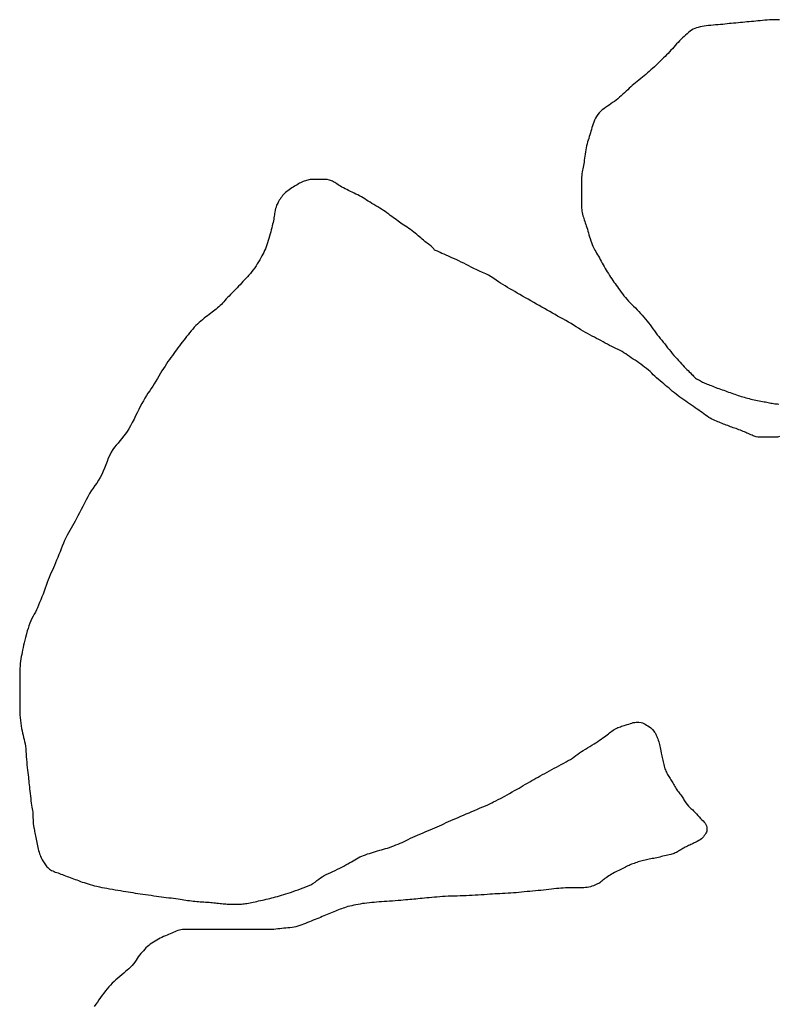
# Model space of a CAD drawing. Units: inches. Extents: x 574094 to 589969, y 4785985 to 4798921.
# Drawn here: x 577410 to 577424, y 4796446 to 4796464 of the extents above; entities that cross this region are included whole.
import ezdxf

# ---------------------------------------------------------------- set-up
doc = ezdxf.new("R2010")
doc.units = ezdxf.units.IN
doc.header["$MEASUREMENT"] = 0
doc.layers.add('050106', color=5, linetype='Continuous', lineweight=30)

msp = doc.modelspace()

# ---------------------------------------------------------------- linework, layer by layer
at = {"layer": '050106', "flags": 128}
for points in [[(577424.164, 4796463.852), (577424.12, 4796463.852), (577424.075, 4796463.85), (577424.029, 4796463.849), (577423.983, 4796463.847), (577423.937, 4796463.844), (577423.893, 4796463.84), (577423.851, 4796463.836), (577423.81, 4796463.832), (577423.769, 4796463.828), (577423.729, 4796463.825), (577423.688, 4796463.821), (577423.647, 4796463.818), (577423.607, 4796463.814), (577423.566, 4796463.81), (577423.526, 4796463.806), (577423.486, 4796463.802), (577423.446, 4796463.798), (577423.404, 4796463.794), (577423.362, 4796463.79), (577423.32, 4796463.787), (577423.278, 4796463.783), (577423.238, 4796463.779), (577423.2, 4796463.774), (577423.16, 4796463.77), (577423.12, 4796463.766), (577423.078, 4796463.762), (577423.034, 4796463.758), (577422.99, 4796463.755), (577422.945, 4796463.751), (577422.901, 4796463.746), (577422.858, 4796463.742), (577422.817, 4796463.736), (577422.778, 4796463.731), (577422.741, 4796463.724), (577422.706, 4796463.718), (577422.671, 4796463.71), (577422.639, 4796463.701), (577422.607, 4796463.69), (577422.577, 4796463.676), (577422.548, 4796463.659), (577422.519, 4796463.639), (577422.491, 4796463.617), (577422.464, 4796463.594), (577422.436, 4796463.57), (577422.409, 4796463.545), (577422.381, 4796463.519), (577422.354, 4796463.492), (577422.326, 4796463.464), (577422.299, 4796463.435), (577422.272, 4796463.405), (577422.246, 4796463.376), (577422.22, 4796463.346), (577422.195, 4796463.317), (577422.169, 4796463.289), (577422.143, 4796463.261), (577422.116, 4796463.233), (577422.089, 4796463.205), (577422.06, 4796463.178), (577422.032, 4796463.151), (577422.004, 4796463.123), (577421.978, 4796463.096), (577421.952, 4796463.068), (577421.924, 4796463.041), (577421.895, 4796463.013), (577421.864, 4796462.985), (577421.832, 4796462.957), (577421.8, 4796462.929), (577421.769, 4796462.9), (577421.738, 4796462.872), (577421.708, 4796462.845), (577421.677, 4796462.819), (577421.645, 4796462.793), (577421.612, 4796462.768), (577421.579, 4796462.743), (577421.546, 4796462.718), (577421.514, 4796462.694), (577421.484, 4796462.669), (577421.456, 4796462.644), (577421.429, 4796462.618), (577421.401, 4796462.591)], [(577421.401, 4796462.591), (577421.373, 4796462.564), (577421.344, 4796462.536), (577421.315, 4796462.508), (577421.286, 4796462.48), (577421.255, 4796462.453), (577421.224, 4796462.426), (577421.192, 4796462.4), (577421.16, 4796462.375), (577421.128, 4796462.351), (577421.097, 4796462.327), (577421.065, 4796462.305), (577421.033, 4796462.283), (577421, 4796462.261), (577420.967, 4796462.238), (577420.935, 4796462.215), (577420.904, 4796462.192), (577420.875, 4796462.166), (577420.848, 4796462.138), (577420.823, 4796462.108), (577420.801, 4796462.075), (577420.781, 4796462.041), (577420.764, 4796462.006), (577420.75, 4796461.971), (577420.738, 4796461.936), (577420.727, 4796461.902), (577420.717, 4796461.868), (577420.707, 4796461.835), (577420.697, 4796461.803), (577420.687, 4796461.77), (577420.677, 4796461.736), (577420.668, 4796461.704), (577420.658, 4796461.671), (577420.648, 4796461.639), (577420.637, 4796461.606), (577420.628, 4796461.571), (577420.618, 4796461.535), (577420.61, 4796461.498), (577420.603, 4796461.46), (577420.596, 4796461.421), (577420.591, 4796461.383), (577420.586, 4796461.344), (577420.581, 4796461.307), (577420.576, 4796461.271), (577420.571, 4796461.236), (577420.565, 4796461.203), (577420.559, 4796461.172), (577420.552, 4796461.142), (577420.547, 4796461.113), (577420.541, 4796461.083), (577420.536, 4796461.053), (577420.532, 4796461.021), (577420.528, 4796460.989), (577420.525, 4796460.956), (577420.523, 4796460.923), (577420.522, 4796460.889), (577420.522, 4796460.856), (577420.522, 4796460.822), (577420.522, 4796460.79), (577420.522, 4796460.758), (577420.522, 4796460.728), (577420.522, 4796460.699), (577420.522, 4796460.671), (577420.522, 4796460.644), (577420.522, 4796460.618), (577420.522, 4796460.592), (577420.522, 4796460.566), (577420.522, 4796460.542), (577420.522, 4796460.517), (577420.522, 4796460.493), (577420.523, 4796460.469), (577420.524, 4796460.443), (577420.525, 4796460.417), (577420.526, 4796460.39), (577420.529, 4796460.361), (577420.533, 4796460.333), (577420.538, 4796460.305), (577420.544, 4796460.277), (577420.55, 4796460.249), (577420.558, 4796460.223), (577420.566, 4796460.197), (577420.574, 4796460.171), (577420.583, 4796460.144), (577420.592, 4796460.117), (577420.602, 4796460.089), (577420.612, 4796460.061), (577420.622, 4796460.032), (577420.632, 4796460.001), (577420.642, 4796459.967), (577420.652, 4796459.933), (577420.661, 4796459.9), (577420.672, 4796459.863), (577420.683, 4796459.827), (577420.695, 4796459.789), (577420.707, 4796459.755), (577420.719, 4796459.722), (577420.732, 4796459.692), (577420.745, 4796459.665), (577420.758, 4796459.639), (577420.771, 4796459.614), (577420.785, 4796459.588)], [(577416.148, 4796460.759), (577416.12, 4796460.774), (577416.094, 4796460.789), (577416.07, 4796460.804), (577416.047, 4796460.819), (577416.026, 4796460.833), (577416.005, 4796460.847), (577415.986, 4796460.86), (577415.966, 4796460.872), (577415.947, 4796460.882), (577415.927, 4796460.891), (577415.908, 4796460.899), (577415.888, 4796460.905), (577415.85, 4796460.913), (577415.814, 4796460.915), (577415.778, 4796460.915), (577415.742, 4796460.915), (577415.707, 4796460.915), (577415.671, 4796460.915), (577415.633, 4796460.915), (577415.594, 4796460.915), (577415.574, 4796460.914), (577415.553, 4796460.914), (577415.533, 4796460.912), (577415.511, 4796460.909), (577415.49, 4796460.905), (577415.469, 4796460.899), (577415.448, 4796460.892), (577415.426, 4796460.884), (577415.404, 4796460.875), (577415.382, 4796460.866), (577415.36, 4796460.856), (577415.339, 4796460.845), (577415.318, 4796460.832), (577415.296, 4796460.819), (577415.272, 4796460.805), (577415.247, 4796460.79), (577415.221, 4796460.775), (577415.196, 4796460.759), (577415.171, 4796460.742), (577415.148, 4796460.726), (577415.125, 4796460.709), (577415.103, 4796460.691), (577415.082, 4796460.673), (577415.063, 4796460.655), (577415.044, 4796460.636), (577415.028, 4796460.618), (577415.012, 4796460.598), (577414.996, 4796460.577), (577414.982, 4796460.554), (577414.968, 4796460.533), (577414.955, 4796460.512), (577414.944, 4796460.492), (577414.927, 4796460.462), (577414.914, 4796460.442), (577414.907, 4796460.408), (577414.899, 4796460.383), (577414.892, 4796460.352), (577414.885, 4796460.312), (577414.882, 4796460.289), (577414.879, 4796460.264), (577414.875, 4796460.239), (577414.87, 4796460.212), (577414.865, 4796460.183), (577414.859, 4796460.155), (577414.852, 4796460.125), (577414.845, 4796460.095), (577414.837, 4796460.063), (577414.829, 4796460.029), (577414.82, 4796459.992), (577414.81, 4796459.955), (577414.799, 4796459.915), (577414.788, 4796459.874), (577414.776, 4796459.833), (577414.764, 4796459.791), (577414.752, 4796459.751), (577414.74, 4796459.712), (577414.726, 4796459.675), (577414.712, 4796459.64), (577414.698, 4796459.607), (577414.682, 4796459.575), (577414.665, 4796459.542), (577414.648, 4796459.509), (577414.628, 4796459.474), (577414.608, 4796459.438), (577414.586, 4796459.402), (577414.563, 4796459.365), (577414.54, 4796459.327), (577414.515, 4796459.29), (577414.49, 4796459.255), (577414.464, 4796459.221), (577414.438, 4796459.189), (577414.41, 4796459.158), (577414.383, 4796459.127), (577414.355, 4796459.097), (577414.327, 4796459.068), (577414.3, 4796459.039), (577414.273, 4796459.009), (577414.246, 4796458.981), (577414.219, 4796458.952), (577414.193, 4796458.925)], [(577419.745, 4796458.597), (577419.696, 4796458.625), (577419.646, 4796458.654), (577419.595, 4796458.683), (577419.544, 4796458.712), (577419.492, 4796458.741), (577419.44, 4796458.77), (577419.39, 4796458.798), (577419.343, 4796458.826), (577419.297, 4796458.854), (577419.253, 4796458.88), (577419.208, 4796458.906), (577419.164, 4796458.932), (577419.121, 4796458.957), (577419.079, 4796458.982), (577419.037, 4796459.008), (577418.996, 4796459.036), (577418.954, 4796459.065), (577418.911, 4796459.094), (577418.865, 4796459.124), (577418.811, 4796459.154), (577418.762, 4796459.179), (577418.702, 4796459.206), (577418.651, 4796459.229), (577418.597, 4796459.253), (577418.545, 4796459.277), (577418.495, 4796459.303), (577418.451, 4796459.326), (577418.406, 4796459.351), (577418.36, 4796459.375), (577418.314, 4796459.397), (577418.267, 4796459.419), (577418.22, 4796459.441), (577418.171, 4796459.462), (577418.125, 4796459.483), (577418.081, 4796459.503), (577418.037, 4796459.522), (577417.996, 4796459.541), (577417.959, 4796459.557), (577417.927, 4796459.573), (577417.899, 4796459.586), (577417.876, 4796459.596), (577417.856, 4796459.605), (577417.824, 4796459.614), (577417.807, 4796459.638), (577417.786, 4796459.667), (577417.762, 4796459.687), (577417.728, 4796459.711), (577417.709, 4796459.726), (577417.688, 4796459.742), (577417.667, 4796459.759), (577417.644, 4796459.777), (577417.619, 4796459.798), (577417.597, 4796459.817), (577417.572, 4796459.84), (577417.548, 4796459.86), (577417.522, 4796459.882), (577417.496, 4796459.903), (577417.468, 4796459.926), (577417.44, 4796459.948), (577417.411, 4796459.971), (577417.38, 4796459.995), (577417.351, 4796460.016), (577417.32, 4796460.037), (577417.288, 4796460.056), (577417.258, 4796460.075), (577417.228, 4796460.094), (577417.201, 4796460.113), (577417.176, 4796460.132), (577417.151, 4796460.151), (577417.125, 4796460.171), (577417.098, 4796460.19), (577417.069, 4796460.211), (577417.039, 4796460.232), (577417.009, 4796460.255), (577416.979, 4796460.277), (577416.947, 4796460.301), (577416.915, 4796460.324), (577416.882, 4796460.347), (577416.849, 4796460.369), (577416.815, 4796460.39), (577416.78, 4796460.412), (577416.744, 4796460.433), (577416.707, 4796460.454), (577416.671, 4796460.475), (577416.636, 4796460.496), (577416.603, 4796460.517), (577416.57, 4796460.537), (577416.539, 4796460.556), (577416.508, 4796460.575), (577416.477, 4796460.593), (577416.444, 4796460.612), (577416.41, 4796460.63), (577416.375, 4796460.647), (577416.341, 4796460.664), (577416.308, 4796460.68), (577416.275, 4796460.696), (577416.242, 4796460.712), (577416.209, 4796460.728), (577416.178, 4796460.744), (577416.148, 4796460.759)], [(577420.785, 4796459.588), (577420.801, 4796459.56), (577420.817, 4796459.532), (577420.834, 4796459.503), (577420.852, 4796459.473), (577420.87, 4796459.442), (577420.888, 4796459.411), (577420.906, 4796459.379), (577420.924, 4796459.347), (577420.942, 4796459.314), (577420.96, 4796459.281), (577420.979, 4796459.249), (577420.998, 4796459.217), (577421.018, 4796459.184), (577421.038, 4796459.151), (577421.059, 4796459.119), (577421.079, 4796459.087), (577421.099, 4796459.058), (577421.119, 4796459.03), (577421.14, 4796459.001), (577421.161, 4796458.972), (577421.183, 4796458.942), (577421.206, 4796458.911), (577421.23, 4796458.878), (577421.255, 4796458.845), (577421.28, 4796458.812), (577421.305, 4796458.779), (577421.331, 4796458.746), (577421.358, 4796458.713), (577421.387, 4796458.681), (577421.418, 4796458.648), (577421.45, 4796458.617), (577421.483, 4796458.585), (577421.516, 4796458.553), (577421.549, 4796458.521), (577421.58, 4796458.488), (577421.61, 4796458.454), (577421.64, 4796458.419), (577421.669, 4796458.383), (577421.699, 4796458.348), (577421.729, 4796458.313), (577421.757, 4796458.278), (577421.784, 4796458.243), (577421.811, 4796458.207), (577421.837, 4796458.17), (577421.864, 4796458.133), (577421.89, 4796458.097), (577421.918, 4796458.061), (577421.946, 4796458.027), (577421.973, 4796457.994), (577422, 4796457.96), (577422.027, 4796457.926), (577422.054, 4796457.892), (577422.081, 4796457.858), (577422.108, 4796457.823), (577422.136, 4796457.788), (577422.165, 4796457.753), (577422.194, 4796457.717), (577422.223, 4796457.682), (577422.252, 4796457.648), (577422.28, 4796457.616), (577422.309, 4796457.585), (577422.336, 4796457.556), (577422.363, 4796457.528), (577422.389, 4796457.5), (577422.414, 4796457.473), (577422.438, 4796457.449), (577422.461, 4796457.425), (577422.483, 4796457.404), (577422.506, 4796457.382), (577422.527, 4796457.36), (577422.548, 4796457.338), (577422.568, 4796457.317), (577422.586, 4796457.297), (577422.603, 4796457.28), (577422.621, 4796457.265), (577422.638, 4796457.253), (577422.674, 4796457.233), (577422.693, 4796457.223), (577422.712, 4796457.212), (577422.732, 4796457.202), (577422.751, 4796457.191), (577422.77, 4796457.181), (577422.79, 4796457.171), (577422.812, 4796457.162), (577422.834, 4796457.153), (577422.858, 4796457.144), (577422.884, 4796457.135), (577422.91, 4796457.125), (577422.937, 4796457.114), (577422.964, 4796457.104), (577422.992, 4796457.093), (577423.021, 4796457.082), (577423.051, 4796457.071), (577423.081, 4796457.061), (577423.111, 4796457.05), (577423.141, 4796457.04), (577423.17, 4796457.03), (577423.199, 4796457.019), (577423.228, 4796457.008), (577423.256, 4796456.997)], [(577414.193, 4796458.925), (577414.167, 4796458.898), (577414.142, 4796458.873), (577414.117, 4796458.849), (577414.093, 4796458.825), (577414.068, 4796458.8), (577414.043, 4796458.773), (577414.017, 4796458.746), (577413.993, 4796458.719), (577413.969, 4796458.692), (577413.947, 4796458.666), (577413.925, 4796458.641), (577413.903, 4796458.618), (577413.88, 4796458.596), (577413.855, 4796458.575), (577413.831, 4796458.553), (577413.806, 4796458.532), (577413.781, 4796458.512), (577413.756, 4796458.492), (577413.731, 4796458.474), (577413.704, 4796458.454), (577413.676, 4796458.434), (577413.647, 4796458.411), (577413.617, 4796458.388), (577413.588, 4796458.363), (577413.557, 4796458.336), (577413.526, 4796458.31), (577413.496, 4796458.284), (577413.465, 4796458.256), (577413.435, 4796458.228), (577413.404, 4796458.198), (577413.375, 4796458.166), (577413.346, 4796458.132), (577413.318, 4796458.097), (577413.291, 4796458.062), (577413.264, 4796458.028), (577413.237, 4796457.994), (577413.211, 4796457.96), (577413.184, 4796457.926), (577413.157, 4796457.892), (577413.13, 4796457.856), (577413.104, 4796457.821), (577413.077, 4796457.786), (577413.051, 4796457.751), (577413.026, 4796457.716), (577413.001, 4796457.681), (577412.975, 4796457.644), (577412.948, 4796457.606), (577412.921, 4796457.567), (577412.894, 4796457.526), (577412.866, 4796457.485), (577412.838, 4796457.443), (577412.81, 4796457.399), (577412.782, 4796457.353), (577412.752, 4796457.302), (577412.726, 4796457.258), (577412.698, 4796457.21), (577412.668, 4796457.161), (577412.64, 4796457.115), (577412.613, 4796457.073), (577412.584, 4796457.03), (577412.553, 4796456.986), (577412.525, 4796456.943), (577412.496, 4796456.896), (577412.468, 4796456.848), (577412.44, 4796456.795), (577412.411, 4796456.739), (577412.383, 4796456.684), (577412.354, 4796456.626), (577412.325, 4796456.568), (577412.296, 4796456.508), (577412.265, 4796456.448), (577412.233, 4796456.389), (577412.201, 4796456.333), (577412.169, 4796456.283), (577412.137, 4796456.238), (577412.104, 4796456.195), (577412.071, 4796456.152), (577412.037, 4796456.11), (577412.004, 4796456.071), (577411.97, 4796456.033), (577411.938, 4796455.993), (577411.906, 4796455.951), (577411.876, 4796455.903), (577411.849, 4796455.849), (577411.823, 4796455.791), (577411.8, 4796455.73), (577411.776, 4796455.669), (577411.753, 4796455.609), (577411.728, 4796455.551), (577411.702, 4796455.494), (577411.674, 4796455.439), (577411.644, 4796455.386), (577411.611, 4796455.335), (577411.577, 4796455.288), (577411.543, 4796455.242), (577411.51, 4796455.193), (577411.478, 4796455.14), (577411.446, 4796455.084), (577411.415, 4796455.026), (577411.384, 4796454.966)], [(577423.314, 4796456.352), (577423.289, 4796456.361), (577423.263, 4796456.37), (577423.238, 4796456.38), (577423.213, 4796456.39), (577423.187, 4796456.4), (577423.161, 4796456.409), (577423.134, 4796456.419), (577423.108, 4796456.429), (577423.082, 4796456.439), (577423.057, 4796456.451), (577423.031, 4796456.462), (577423.004, 4796456.474), (577422.977, 4796456.485), (577422.949, 4796456.497), (577422.92, 4796456.51), (577422.892, 4796456.525), (577422.864, 4796456.542), (577422.834, 4796456.562), (577422.805, 4796456.584), (577422.775, 4796456.608), (577422.745, 4796456.631), (577422.714, 4796456.653), (577422.682, 4796456.674), (577422.65, 4796456.695), (577422.616, 4796456.718), (577422.581, 4796456.742), (577422.546, 4796456.767), (577422.511, 4796456.791), (577422.476, 4796456.816), (577422.44, 4796456.84), (577422.405, 4796456.864), (577422.369, 4796456.889), (577422.334, 4796456.915), (577422.299, 4796456.941), (577422.265, 4796456.967), (577422.231, 4796456.993), (577422.197, 4796457.02), (577422.165, 4796457.048), (577422.133, 4796457.076), (577422.101, 4796457.103), (577422.07, 4796457.13), (577422.038, 4796457.157), (577422.006, 4796457.183), (577421.972, 4796457.211), (577421.938, 4796457.239), (577421.905, 4796457.268), (577421.874, 4796457.298), (577421.844, 4796457.327), (577421.815, 4796457.356), (577421.785, 4796457.384), (577421.753, 4796457.411), (577421.719, 4796457.438), (577421.685, 4796457.465), (577421.651, 4796457.492), (577421.616, 4796457.518), (577421.581, 4796457.543), (577421.546, 4796457.567), (577421.51, 4796457.591), (577421.474, 4796457.615), (577421.439, 4796457.639), (577421.404, 4796457.662), (577421.37, 4796457.686), (577421.337, 4796457.708), (577421.303, 4796457.73), (577421.269, 4796457.751), (577421.233, 4796457.77), (577421.196, 4796457.789), (577421.158, 4796457.808), (577421.119, 4796457.826), (577421.08, 4796457.845), (577421.041, 4796457.865), (577421.002, 4796457.886), (577420.962, 4796457.908), (577420.922, 4796457.931), (577420.881, 4796457.953), (577420.841, 4796457.974), (577420.801, 4796457.994), (577420.76, 4796458.015), (577420.72, 4796458.036), (577420.678, 4796458.058), (577420.637, 4796458.081), (577420.595, 4796458.105), (577420.552, 4796458.129), (577420.509, 4796458.154), (577420.467, 4796458.18), (577420.424, 4796458.207), (577420.379, 4796458.235), (577420.333, 4796458.265), (577420.283, 4796458.295), (577420.233, 4796458.323), (577420.183, 4796458.351), (577420.133, 4796458.377), (577420.085, 4796458.404), (577420.038, 4796458.431), (577419.99, 4796458.458), (577419.942, 4796458.486), (577419.892, 4796458.513), (577419.843, 4796458.541), (577419.794, 4796458.568), (577419.745, 4796458.597)], [(577423.256, 4796456.997), (577423.286, 4796456.986), (577423.316, 4796456.976), (577423.346, 4796456.966), (577423.375, 4796456.956), (577423.404, 4796456.946), (577423.432, 4796456.937), (577423.46, 4796456.928), (577423.488, 4796456.919), (577423.516, 4796456.911), (577423.545, 4796456.902), (577423.574, 4796456.894), (577423.604, 4796456.886), (577423.635, 4796456.878), (577423.666, 4796456.871), (577423.697, 4796456.864), (577423.729, 4796456.857), (577423.76, 4796456.851), (577423.792, 4796456.845), (577423.823, 4796456.839), (577423.852, 4796456.834), (577423.881, 4796456.829), (577423.908, 4796456.825), (577423.933, 4796456.82), (577423.957, 4796456.815), (577423.98, 4796456.81), (577424.004, 4796456.805), (577424.028, 4796456.801), (577424.052, 4796456.797), (577424.076, 4796456.794), (577424.1, 4796456.791), (577424.125, 4796456.788), (577424.15, 4796456.785)], [(577424.167, 4796456.19), (577424.13, 4796456.181), (577424.094, 4796456.178), (577424.06, 4796456.178), (577424.03, 4796456.178), (577424.004, 4796456.178), (577423.978, 4796456.178), (577423.95, 4796456.178), (577423.917, 4796456.178), (577423.88, 4796456.178), (577423.841, 4796456.178), (577423.803, 4796456.178), (577423.768, 4796456.179), (577423.734, 4796456.185), (577423.7, 4796456.197), (577423.681, 4796456.205), (577423.66, 4796456.215), (577423.637, 4796456.224), (577423.613, 4796456.234), (577423.589, 4796456.244), (577423.565, 4796456.253), (577423.543, 4796456.263), (577423.52, 4796456.274), (577423.496, 4796456.285), (577423.471, 4796456.295), (577423.445, 4796456.306), (577423.419, 4796456.316), (577423.392, 4796456.326), (577423.366, 4796456.335), (577423.34, 4796456.343), (577423.314, 4796456.352)], [(577411.384, 4796454.966), (577411.353, 4796454.907), (577411.322, 4796454.848), (577411.292, 4796454.79), (577411.264, 4796454.734), (577411.237, 4796454.683), (577411.212, 4796454.635), (577411.188, 4796454.592), (577411.164, 4796454.55), (577411.141, 4796454.508), (577411.117, 4796454.465), (577411.093, 4796454.42), (577411.068, 4796454.374), (577411.044, 4796454.326), (577411.021, 4796454.276), (577410.998, 4796454.227), (577410.977, 4796454.176), (577410.956, 4796454.125), (577410.936, 4796454.073), (577410.915, 4796454.021), (577410.894, 4796453.968), (577410.873, 4796453.916), (577410.853, 4796453.867), (577410.834, 4796453.82), (577410.815, 4796453.776), (577410.795, 4796453.733), (577410.775, 4796453.69), (577410.754, 4796453.647), (577410.734, 4796453.601), (577410.715, 4796453.554), (577410.698, 4796453.504), (577410.681, 4796453.453), (577410.663, 4796453.401), (577410.644, 4796453.347), (577410.624, 4796453.294), (577410.602, 4796453.241), (577410.58, 4796453.189), (577410.559, 4796453.138), (577410.539, 4796453.089), (577410.52, 4796453.044), (577410.502, 4796453.003), (577410.482, 4796452.964), (577410.461, 4796452.926), (577410.44, 4796452.888), (577410.419, 4796452.847), (577410.4, 4796452.805), (577410.381, 4796452.759), (577410.364, 4796452.712), (577410.348, 4796452.664), (577410.332, 4796452.616), (577410.311, 4796452.54), (577410.299, 4796452.496), (577410.287, 4796452.447), (577410.275, 4796452.396), (577410.266, 4796452.355), (577410.257, 4796452.311), (577410.248, 4796452.266), (577410.24, 4796452.227), (577410.231, 4796452.186), (577410.223, 4796452.144), (577410.216, 4796452.103), (577410.21, 4796452.059), (577410.205, 4796452.018), (577410.202, 4796451.974), (577410.199, 4796451.928), (577410.197, 4796451.881), (577410.195, 4796451.832), (577410.194, 4796451.78), (577410.194, 4796451.729), (577410.194, 4796451.678), (577410.194, 4796451.63), (577410.194, 4796451.584), (577410.194, 4796451.542), (577410.194, 4796451.501), (577410.194, 4796451.462), (577410.194, 4796451.424), (577410.194, 4796451.387), (577410.194, 4796451.349), (577410.194, 4796451.309), (577410.194, 4796451.267), (577410.194, 4796451.222), (577410.195, 4796451.173), (577410.196, 4796451.124), (577410.199, 4796451.073), (577410.203, 4796451.023), (577410.209, 4796450.972), (577410.215, 4796450.921), (577410.222, 4796450.873), (577410.23, 4796450.826), (577410.239, 4796450.782), (577410.248, 4796450.74), (577410.257, 4796450.699), (577410.267, 4796450.659), (577410.276, 4796450.622), (577410.284, 4796450.583), (577410.292, 4796450.543), (577410.299, 4796450.498), (577410.304, 4796450.451), (577410.309, 4796450.403), (577410.312, 4796450.355), (577410.316, 4796450.306)], [(577419.534, 4796449.821), (577419.571, 4796449.843), (577419.61, 4796449.866), (577419.647, 4796449.886), (577419.687, 4796449.908), (577419.727, 4796449.93), (577419.767, 4796449.952), (577419.807, 4796449.976), (577419.849, 4796449.999), (577419.891, 4796450.023), (577419.934, 4796450.047), (577419.977, 4796450.07), (577420.02, 4796450.092), (577420.064, 4796450.115), (577420.109, 4796450.139), (577420.153, 4796450.163), (577420.197, 4796450.188), (577420.24, 4796450.212), (577420.281, 4796450.234), (577420.32, 4796450.256), (577420.356, 4796450.279), (577420.39, 4796450.302), (577420.422, 4796450.327), (577420.454, 4796450.351), (577420.486, 4796450.375), (577420.521, 4796450.399), (577420.557, 4796450.422), (577420.597, 4796450.446), (577420.637, 4796450.47), (577420.677, 4796450.494), (577420.716, 4796450.517), (577420.754, 4796450.541), (577420.789, 4796450.563), (577420.824, 4796450.585), (577420.857, 4796450.607), (577420.888, 4796450.628), (577420.917, 4796450.649), (577420.945, 4796450.669), (577420.971, 4796450.688), (577420.995, 4796450.707), (577421.018, 4796450.725), (577421.04, 4796450.743), (577421.061, 4796450.76), (577421.083, 4796450.776), (577421.105, 4796450.791), (577421.127, 4796450.805), (577421.149, 4796450.817), (577421.171, 4796450.829), (577421.194, 4796450.839), (577421.216, 4796450.848), (577421.239, 4796450.856), (577421.262, 4796450.865), (577421.285, 4796450.873), (577421.307, 4796450.88), (577421.329, 4796450.887), (577421.366, 4796450.898), (577421.396, 4796450.906), (577421.423, 4796450.915), (577421.45, 4796450.924), (577421.477, 4796450.932), (577421.505, 4796450.936), (577421.532, 4796450.938), (577421.559, 4796450.938), (577421.581, 4796450.937), (577421.622, 4796450.935), (577421.647, 4796450.928), (577421.673, 4796450.916), (577421.697, 4796450.901), (577421.721, 4796450.887), (577421.746, 4796450.873), (577421.772, 4796450.856), (577421.8, 4796450.834), (577421.827, 4796450.806), (577421.853, 4796450.776), (577421.866, 4796450.759), (577421.878, 4796450.741), (577421.889, 4796450.722), (577421.899, 4796450.701), (577421.909, 4796450.679), (577421.918, 4796450.655), (577421.927, 4796450.631), (577421.936, 4796450.606), (577421.943, 4796450.58), (577421.951, 4796450.554), (577421.958, 4796450.527), (577421.964, 4796450.5), (577421.97, 4796450.472), (577421.976, 4796450.443), (577421.982, 4796450.414), (577421.99, 4796450.372), (577421.995, 4796450.346), (577422.002, 4796450.319), (577422.008, 4796450.293), (577422.015, 4796450.267), (577422.021, 4796450.241), (577422.028, 4796450.213), (577422.034, 4796450.188), (577422.04, 4796450.159), (577422.046, 4796450.134), (577422.052, 4796450.109), (577422.059, 4796450.085)], [(577410.316, 4796450.306), (577410.32, 4796450.256), (577410.324, 4796450.205), (577410.328, 4796450.154), (577410.334, 4796450.105), (577410.34, 4796450.058), (577410.345, 4796450.013), (577410.35, 4796449.972), (577410.354, 4796449.932), (577410.357, 4796449.895), (577410.36, 4796449.859), (577410.364, 4796449.823), (577410.368, 4796449.788), (577410.373, 4796449.751), (577410.377, 4796449.712), (577410.382, 4796449.67), (577410.387, 4796449.626), (577410.391, 4796449.581), (577410.396, 4796449.536), (577410.401, 4796449.493), (577410.407, 4796449.452), (577410.413, 4796449.414), (577410.419, 4796449.379), (577410.424, 4796449.346), (577410.429, 4796449.316), (577410.433, 4796449.289), (577410.435, 4796449.264), (577410.436, 4796449.242), (577410.437, 4796449.22), (577410.438, 4796449.181), (577410.439, 4796449.148), (577410.439, 4796449.122), (577410.44, 4796449.094), (577410.443, 4796449.069), (577410.448, 4796449.04), (577410.456, 4796449), (577410.46, 4796448.978), (577410.464, 4796448.954), (577410.468, 4796448.929), (577410.473, 4796448.903), (577410.478, 4796448.876), (577410.483, 4796448.849), (577410.488, 4796448.821), (577410.494, 4796448.791), (577410.501, 4796448.76), (577410.507, 4796448.73), (577410.514, 4796448.699), (577410.521, 4796448.669), (577410.528, 4796448.639), (577410.535, 4796448.608), (577410.542, 4796448.578), (577410.55, 4796448.548), (577410.559, 4796448.52), (577410.568, 4796448.494), (577410.577, 4796448.471), (577410.586, 4796448.45), (577410.596, 4796448.431), (577410.607, 4796448.412), (577410.618, 4796448.393), (577410.63, 4796448.374), (577410.642, 4796448.355), (577410.655, 4796448.336), (577410.668, 4796448.318), (577410.682, 4796448.3), (577410.696, 4796448.283), (577410.712, 4796448.266), (577410.727, 4796448.252), (577410.744, 4796448.239), (577410.762, 4796448.226), (577410.782, 4796448.215), (577410.802, 4796448.205), (577410.825, 4796448.195), (577410.849, 4796448.185), (577410.874, 4796448.176), (577410.899, 4796448.168), (577410.926, 4796448.159), (577410.952, 4796448.149), (577410.979, 4796448.139), (577411.007, 4796448.128), (577411.036, 4796448.117), (577411.064, 4796448.106), (577411.092, 4796448.095), (577411.121, 4796448.084), (577411.151, 4796448.073), (577411.181, 4796448.062), (577411.212, 4796448.05), (577411.244, 4796448.039), (577411.277, 4796448.027), (577411.311, 4796448.014), (577411.345, 4796448.002), (577411.38, 4796447.99), (577411.416, 4796447.978), (577411.452, 4796447.967), (577411.491, 4796447.956), (577411.531, 4796447.945), (577411.572, 4796447.934), (577411.615, 4796447.924), (577411.66, 4796447.914), (577411.705, 4796447.904), (577411.751, 4796447.895), (577411.799, 4796447.886)], [(577422.059, 4796450.085), (577422.066, 4796450.063), (577422.075, 4796450.041), (577422.084, 4796450.02), (577422.095, 4796450), (577422.105, 4796449.98), (577422.117, 4796449.96), (577422.129, 4796449.941), (577422.142, 4796449.922), (577422.154, 4796449.902), (577422.166, 4796449.883), (577422.179, 4796449.864), (577422.191, 4796449.844), (577422.203, 4796449.824), (577422.214, 4796449.803), (577422.227, 4796449.781), (577422.239, 4796449.759), (577422.252, 4796449.738), (577422.266, 4796449.716), (577422.279, 4796449.696), (577422.291, 4796449.677), (577422.305, 4796449.658), (577422.319, 4796449.639), (577422.334, 4796449.621), (577422.348, 4796449.602), (577422.362, 4796449.584), (577422.375, 4796449.566), (577422.386, 4796449.547), (577422.397, 4796449.529), (577422.408, 4796449.511), (577422.42, 4796449.493), (577422.431, 4796449.476), (577422.443, 4796449.459), (577422.467, 4796449.427), (577422.492, 4796449.396), (577422.521, 4796449.368), (577422.536, 4796449.354), (577422.552, 4796449.341), (577422.568, 4796449.327), (577422.583, 4796449.312), (577422.597, 4796449.297), (577422.611, 4796449.281), (577422.636, 4796449.252), (577422.662, 4796449.224), (577422.689, 4796449.197), (577422.714, 4796449.17), (577422.738, 4796449.145), (577422.76, 4796449.124), (577422.779, 4796449.104), (577422.797, 4796449.081), (577422.812, 4796449.057), (577422.823, 4796449.032), (577422.83, 4796449.008), (577422.831, 4796448.986), (577422.831, 4796448.956), (577422.828, 4796448.936), (577422.821, 4796448.917), (577422.81, 4796448.897), (577422.796, 4796448.877), (577422.781, 4796448.856), (577422.766, 4796448.834), (577422.75, 4796448.813), (577422.731, 4796448.795), (577422.708, 4796448.779), (577422.683, 4796448.763), (577422.653, 4796448.747), (577422.617, 4796448.729), (577422.597, 4796448.719), (577422.576, 4796448.709), (577422.555, 4796448.699), (577422.534, 4796448.69), (577422.513, 4796448.681), (577422.492, 4796448.671), (577422.471, 4796448.661), (577422.451, 4796448.651), (577422.431, 4796448.64), (577422.411, 4796448.629), (577422.39, 4796448.618), (577422.37, 4796448.606), (577422.349, 4796448.595), (577422.328, 4796448.582), (577422.307, 4796448.569), (577422.287, 4796448.557), (577422.268, 4796448.546), (577422.248, 4796448.536), (577422.228, 4796448.528), (577422.208, 4796448.522), (577422.187, 4796448.516), (577422.164, 4796448.51), (577422.138, 4796448.503), (577422.11, 4796448.497), (577422.08, 4796448.49), (577422.05, 4796448.482), (577422.02, 4796448.475), (577421.993, 4796448.468), (577421.965, 4796448.461), (577421.937, 4796448.454), (577421.908, 4796448.448), (577421.88, 4796448.442), (577421.852, 4796448.437), (577421.824, 4796448.431)], [(577415.455, 4796447.911), (577415.501, 4796447.93), (577415.545, 4796447.951), (577415.586, 4796447.974), (577415.624, 4796448), (577415.66, 4796448.027), (577415.692, 4796448.053), (577415.722, 4796448.078), (577415.754, 4796448.1), (577415.79, 4796448.12), (577415.83, 4796448.139), (577415.871, 4796448.157), (577415.912, 4796448.176), (577415.954, 4796448.195), (577415.997, 4796448.215), (577416.038, 4796448.235), (577416.078, 4796448.256), (577416.117, 4796448.276), (577416.154, 4796448.296), (577416.19, 4796448.315), (577416.226, 4796448.335), (577416.26, 4796448.354), (577416.293, 4796448.374), (577416.325, 4796448.393), (577416.356, 4796448.412), (577416.386, 4796448.43), (577416.418, 4796448.447), (577416.451, 4796448.463), (577416.484, 4796448.478), (577416.518, 4796448.492), (577416.553, 4796448.504), (577416.588, 4796448.517), (577416.623, 4796448.528), (577416.66, 4796448.54), (577416.698, 4796448.552), (577416.737, 4796448.564), (577416.775, 4796448.576), (577416.813, 4796448.586), (577416.849, 4796448.596), (577416.884, 4796448.605), (577416.92, 4796448.615), (577416.956, 4796448.625), (577416.994, 4796448.638), (577417.034, 4796448.652), (577417.073, 4796448.668), (577417.112, 4796448.683), (577417.15, 4796448.699), (577417.188, 4796448.715), (577417.225, 4796448.731), (577417.262, 4796448.749), (577417.3, 4796448.767), (577417.339, 4796448.786), (577417.379, 4796448.805), (577417.42, 4796448.824), (577417.466, 4796448.844), (577417.507, 4796448.862), (577417.553, 4796448.882), (577417.599, 4796448.902), (577417.649, 4796448.924), (577417.693, 4796448.943), (577417.739, 4796448.962), (577417.787, 4796448.982), (577417.83, 4796449), (577417.872, 4796449.017), (577417.914, 4796449.036), (577417.955, 4796449.055), (577417.995, 4796449.074), (577418.037, 4796449.093), (577418.079, 4796449.113), (577418.122, 4796449.132), (577418.167, 4796449.151), (577418.213, 4796449.171), (577418.259, 4796449.19), (577418.307, 4796449.21), (577418.357, 4796449.231), (577418.406, 4796449.252), (577418.457, 4796449.273), (577418.508, 4796449.296), (577418.559, 4796449.319), (577418.61, 4796449.342), (577418.661, 4796449.364), (577418.709, 4796449.384), (577418.756, 4796449.404), (577418.799, 4796449.422), (577418.838, 4796449.44), (577418.874, 4796449.458), (577418.908, 4796449.476), (577418.946, 4796449.496), (577418.989, 4796449.517), (577419.033, 4796449.539), (577419.114, 4796449.582), (577419.159, 4796449.606), (577419.203, 4796449.631), (577419.251, 4796449.658), (577419.293, 4796449.682), (577419.331, 4796449.704), (577419.375, 4796449.729), (577419.413, 4796449.751), (577419.454, 4796449.774), (577419.494, 4796449.798), (577419.534, 4796449.821)], [(577421.824, 4796448.431), (577421.797, 4796448.426), (577421.771, 4796448.42), (577421.745, 4796448.414), (577421.719, 4796448.408), (577421.693, 4796448.402), (577421.667, 4796448.396), (577421.64, 4796448.39), (577421.614, 4796448.384), (577421.589, 4796448.378), (577421.564, 4796448.37), (577421.539, 4796448.362), (577421.515, 4796448.354), (577421.49, 4796448.345), (577421.466, 4796448.336), (577421.443, 4796448.327), (577421.42, 4796448.318), (577421.398, 4796448.308), (577421.375, 4796448.297), (577421.352, 4796448.286), (577421.33, 4796448.275), (577421.306, 4796448.264), (577421.283, 4796448.252), (577421.259, 4796448.24), (577421.234, 4796448.228), (577421.209, 4796448.216), (577421.182, 4796448.202), (577421.155, 4796448.189), (577421.128, 4796448.174), (577421.101, 4796448.159), (577421.075, 4796448.144), (577421.049, 4796448.128), (577421.024, 4796448.113), (577421, 4796448.097), (577420.977, 4796448.081), (577420.955, 4796448.065), (577420.935, 4796448.049), (577420.915, 4796448.033), (577420.897, 4796448.017), (577420.878, 4796448.003), (577420.86, 4796447.989), (577420.84, 4796447.977), (577420.819, 4796447.966), (577420.795, 4796447.955), (577420.77, 4796447.944), (577420.743, 4796447.934), (577420.715, 4796447.925), (577420.687, 4796447.916), (577420.657, 4796447.908), (577420.627, 4796447.902), (577420.597, 4796447.898), (577420.565, 4796447.895), (577420.532, 4796447.894), (577420.494, 4796447.893), (577420.46, 4796447.893), (577420.423, 4796447.893), (577420.384, 4796447.893), (577420.346, 4796447.893), (577420.305, 4796447.893), (577420.268, 4796447.893), (577420.228, 4796447.893), (577420.188, 4796447.891), (577420.147, 4796447.889), (577420.105, 4796447.885), (577420.062, 4796447.881), (577420.018, 4796447.875), (577419.972, 4796447.869), (577419.924, 4796447.863), (577419.875, 4796447.858), (577419.826, 4796447.852), (577419.777, 4796447.847), (577419.727, 4796447.843), (577419.677, 4796447.838), (577419.626, 4796447.834), (577419.574, 4796447.83), (577419.522, 4796447.826), (577419.47, 4796447.821), (577419.418, 4796447.816), (577419.369, 4796447.811), (577419.322, 4796447.806), (577419.274, 4796447.802), (577419.224, 4796447.797), (577419.174, 4796447.794), (577419.123, 4796447.791), (577419.073, 4796447.789), (577419.024, 4796447.787), (577418.978, 4796447.785), (577418.933, 4796447.783), (577418.888, 4796447.78), (577418.84, 4796447.777), (577418.79, 4796447.773), (577418.736, 4796447.769), (577418.679, 4796447.765), (577418.622, 4796447.761), (577418.566, 4796447.757), (577418.511, 4796447.754), (577418.457, 4796447.751), (577418.404, 4796447.749), (577418.35, 4796447.747), (577418.294, 4796447.745), (577418.238, 4796447.744)], [(577411.799, 4796447.886), (577411.848, 4796447.877), (577411.899, 4796447.869), (577411.948, 4796447.86), (577411.998, 4796447.851), (577412.047, 4796447.843), (577412.096, 4796447.836), (577412.143, 4796447.829), (577412.189, 4796447.823), (577412.234, 4796447.815), (577412.277, 4796447.807), (577412.32, 4796447.799), (577412.364, 4796447.791), (577412.41, 4796447.784), (577412.456, 4796447.777), (577412.506, 4796447.77), (577412.557, 4796447.764), (577412.609, 4796447.757), (577412.66, 4796447.75), (577412.709, 4796447.744), (577412.755, 4796447.737), (577412.8, 4796447.731), (577412.845, 4796447.725), (577412.89, 4796447.719), (577412.934, 4796447.713), (577412.979, 4796447.708), (577413.023, 4796447.702), (577413.066, 4796447.696), (577413.107, 4796447.691), (577413.145, 4796447.685), (577413.18, 4796447.68), (577413.214, 4796447.675), (577413.247, 4796447.67), (577413.281, 4796447.665), (577413.316, 4796447.66), (577413.351, 4796447.656), (577413.385, 4796447.652), (577413.417, 4796447.648), (577413.449, 4796447.645), (577413.48, 4796447.642), (577413.512, 4796447.639), (577413.545, 4796447.637), (577413.579, 4796447.635), (577413.613, 4796447.633), (577413.645, 4796447.631), (577413.677, 4796447.629), (577413.707, 4796447.627), (577413.736, 4796447.625), (577413.764, 4796447.622), (577413.793, 4796447.618), (577413.821, 4796447.615), (577413.85, 4796447.612), (577413.878, 4796447.609), (577413.906, 4796447.606), (577413.933, 4796447.603), (577413.959, 4796447.6), (577413.985, 4796447.598), (577414.01, 4796447.596), (577414.035, 4796447.595), (577414.062, 4796447.594), (577414.089, 4796447.594), (577414.117, 4796447.594), (577414.145, 4796447.594), (577414.172, 4796447.594), (577414.199, 4796447.594), (577414.224, 4796447.595), (577414.248, 4796447.595), (577414.271, 4796447.596), (577414.295, 4796447.598), (577414.32, 4796447.601), (577414.346, 4796447.604), (577414.373, 4796447.608), (577414.4, 4796447.613), (577414.429, 4796447.618), (577414.459, 4796447.624), (577414.489, 4796447.63), (577414.521, 4796447.637), (577414.554, 4796447.645), (577414.587, 4796447.653), (577414.622, 4796447.661), (577414.656, 4796447.669), (577414.69, 4796447.677), (577414.725, 4796447.685), (577414.76, 4796447.693), (577414.795, 4796447.701), (577414.829, 4796447.709), (577414.863, 4796447.718), (577414.897, 4796447.728), (577414.932, 4796447.738), (577414.969, 4796447.749), (577415.008, 4796447.76), (577415.048, 4796447.772), (577415.089, 4796447.784), (577415.131, 4796447.798), (577415.175, 4796447.812), (577415.22, 4796447.827), (577415.266, 4796447.843), (577415.312, 4796447.86), (577415.359, 4796447.876), (577415.408, 4796447.893), (577415.455, 4796447.911)], [(577418.238, 4796447.744), (577418.182, 4796447.743), (577418.126, 4796447.741), (577418.073, 4796447.74), (577418.019, 4796447.737), (577417.967, 4796447.734), (577417.917, 4796447.73), (577417.867, 4796447.726), (577417.819, 4796447.721), (577417.772, 4796447.716), (577417.726, 4796447.712), (577417.681, 4796447.708), (577417.639, 4796447.704), (577417.597, 4796447.701), (577417.556, 4796447.697), (577417.516, 4796447.693), (577417.478, 4796447.689), (577417.441, 4796447.685), (577417.403, 4796447.682), (577417.366, 4796447.678), (577417.328, 4796447.675), (577417.289, 4796447.672), (577417.246, 4796447.668), (577417.2, 4796447.664), (577417.15, 4796447.66), (577417.099, 4796447.656), (577417.047, 4796447.652), (577416.996, 4796447.649), (577416.945, 4796447.645), (577416.896, 4796447.642), (577416.848, 4796447.638), (577416.802, 4796447.635), (577416.757, 4796447.631), (577416.711, 4796447.627), (577416.667, 4796447.623), (577416.623, 4796447.619), (577416.579, 4796447.614), (577416.537, 4796447.609), (577416.495, 4796447.604), (577416.455, 4796447.597), (577416.415, 4796447.59), (577416.375, 4796447.582), (577416.336, 4796447.575), (577416.299, 4796447.567), (577416.263, 4796447.558), (577416.229, 4796447.549), (577416.198, 4796447.54), (577416.168, 4796447.53), (577416.14, 4796447.521), (577416.112, 4796447.511), (577416.084, 4796447.5), (577416.056, 4796447.49), (577416.028, 4796447.478), (577416, 4796447.467), (577415.971, 4796447.455), (577415.941, 4796447.442), (577415.911, 4796447.429), (577415.88, 4796447.416), (577415.849, 4796447.404), (577415.818, 4796447.391), (577415.787, 4796447.378), (577415.757, 4796447.365), (577415.725, 4796447.352), (577415.693, 4796447.339), (577415.66, 4796447.326), (577415.625, 4796447.312), (577415.59, 4796447.299), (577415.555, 4796447.285), (577415.52, 4796447.27), (577415.485, 4796447.255), (577415.45, 4796447.241), (577415.415, 4796447.227), (577415.379, 4796447.213), (577415.343, 4796447.2), (577415.308, 4796447.188), (577415.273, 4796447.179), (577415.238, 4796447.171), (577415.202, 4796447.165), (577415.164, 4796447.161), (577415.127, 4796447.158), (577415.089, 4796447.156), (577415.052, 4796447.153), (577415.016, 4796447.149), (577414.98, 4796447.144), (577414.943, 4796447.139), (577414.906, 4796447.135), (577414.869, 4796447.132), (577414.832, 4796447.13), (577414.793, 4796447.13), (577414.754, 4796447.13), (577414.715, 4796447.13), (577414.674, 4796447.13), (577414.634, 4796447.13), (577414.593, 4796447.13), (577414.553, 4796447.13), (577414.512, 4796447.13), (577414.472, 4796447.13), (577414.43, 4796447.13), (577414.389, 4796447.13), (577414.347, 4796447.13), (577414.306, 4796447.13)], [(577414.306, 4796447.13), (577414.266, 4796447.13), (577414.227, 4796447.13), (577414.19, 4796447.13), (577414.155, 4796447.13), (577414.121, 4796447.13), (577414.09, 4796447.13), (577414.061, 4796447.13), (577414.035, 4796447.13), (577414.007, 4796447.13), (577413.978, 4796447.13), (577413.946, 4796447.13), (577413.912, 4796447.13), (577413.876, 4796447.13), (577413.84, 4796447.13), (577413.805, 4796447.13), (577413.77, 4796447.13), (577413.737, 4796447.13), (577413.705, 4796447.13), (577413.673, 4796447.13), (577413.641, 4796447.13), (577413.608, 4796447.13), (577413.579, 4796447.13), (577413.551, 4796447.13), (577413.522, 4796447.13), (577413.501, 4796447.13), (577413.479, 4796447.13), (577413.441, 4796447.13), (577413.412, 4796447.13), (577413.383, 4796447.13), (577413.215, 4796447.129), (577413.189, 4796447.128), (577413.159, 4796447.124), (577413.13, 4796447.117), (577413.101, 4796447.109), (577413.073, 4796447.098), (577413.045, 4796447.085), (577413.018, 4796447.073), (577412.99, 4796447.061), (577412.962, 4796447.049), (577412.933, 4796447.037), (577412.903, 4796447.025), (577412.872, 4796447.012), (577412.84, 4796446.998), (577412.808, 4796446.983), (577412.777, 4796446.968), (577412.746, 4796446.952), (577412.715, 4796446.935), (577412.685, 4796446.917), (577412.654, 4796446.899), (577412.624, 4796446.879), (577412.596, 4796446.859), (577412.568, 4796446.837), (577412.542, 4796446.814), (577412.516, 4796446.79), (577412.492, 4796446.765), (577412.468, 4796446.739), (577412.444, 4796446.713), (577412.42, 4796446.685), (577412.397, 4796446.657), (577412.375, 4796446.627), (577412.354, 4796446.596), (577412.333, 4796446.563), (577412.311, 4796446.53), (577412.287, 4796446.498), (577412.26, 4796446.466), (577412.23, 4796446.436), (577412.2, 4796446.408), (577412.17, 4796446.381), (577412.138, 4796446.354), (577412.106, 4796446.326), (577412.072, 4796446.298), (577412.036, 4796446.268), (577412, 4796446.237), (577411.964, 4796446.205), (577411.93, 4796446.173), (577411.896, 4796446.141), (577411.864, 4796446.108), (577411.834, 4796446.073), (577411.803, 4796446.037), (577411.772, 4796446), (577411.742, 4796445.96), (577411.712, 4796445.92), (577411.682, 4796445.879), (577411.652, 4796445.838), (577411.622, 4796445.796), (577411.593, 4796445.755), (577411.563, 4796445.713)]]:
    msp.add_lwpolyline(points, dxfattribs=at)

doc.saveas('drawing.dxf')
